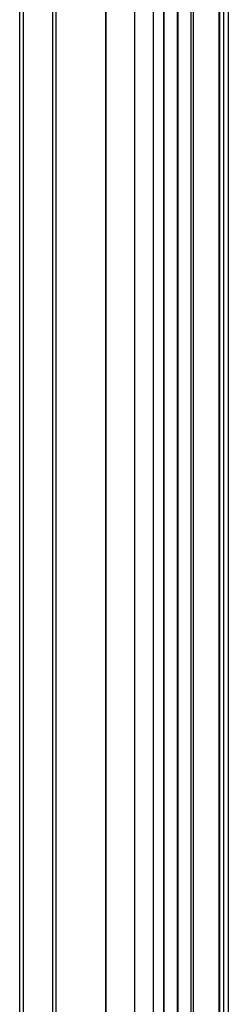
# Model space of a CAD drawing. Units: inches. Extents: x 0.5 to 45.2, y 0.5 to 21.6.
# Drawn here: x 2.5 to 3.2, y 8.3 to 11.3 of the extents above; entities that cross this region are included whole.
import ezdxf

# ---------------------------------------------------------------- set-up
doc = ezdxf.new("R2010")
doc.units = ezdxf.units.IN
doc.header["$LTSCALE"] = 1.87
doc.header["$MEASUREMENT"] = 0
doc.layers.get('0').update_dxf_attribs({"linetype": 'CONTINUOUS'})

msp = doc.modelspace()

# ---------------------------------------------------------------- linework, layer by layer
at = {"color": 7, "linetype": 'CONTINUOUS'}
for p, q in [((2.6346, 19.4217), (2.6346, 6.1496)), ((2.7842, 6.0632), (2.7842, 19.3353)), ((2.5259, 7.1671), (2.5259, 18.5491)), ((2.5374, 7.151), (2.5374, 18.5331)), ((2.6244, 18.4828), (2.6244, 7.1008)), ((3.1512, 18.4788), (3.1512, 7.125)), ((3.1234, 7.0715), (3.1234, 18.4535)), ((3.1249, 18.4543), (3.1249, 7.0735)), ((3.1368, 18.4619), (3.1368, 7.1049)), ((2.7845, 18.3904), (2.7845, 7.0084)), ((3.0385, 18.4045), (3.0385, 7.0293)), ((3.0469, 7.0273), (3.0469, 18.4093)), ((2.998, 18.3811), (2.998, 6.9991)), ((2.9995, 18.382), (2.9995, 7)), ((2.8715, 6.9582), (2.8715, 18.3402)), ((2.9272, 6.9582), (2.9272, 18.3402)), ((2.9571, 18.3575), (2.9571, 6.9754)), ((2.9592, 7.1065), (2.9592, 18.2835))]:
    msp.add_line(p, q, dxfattribs=at)

doc.saveas('drawing.dxf')
